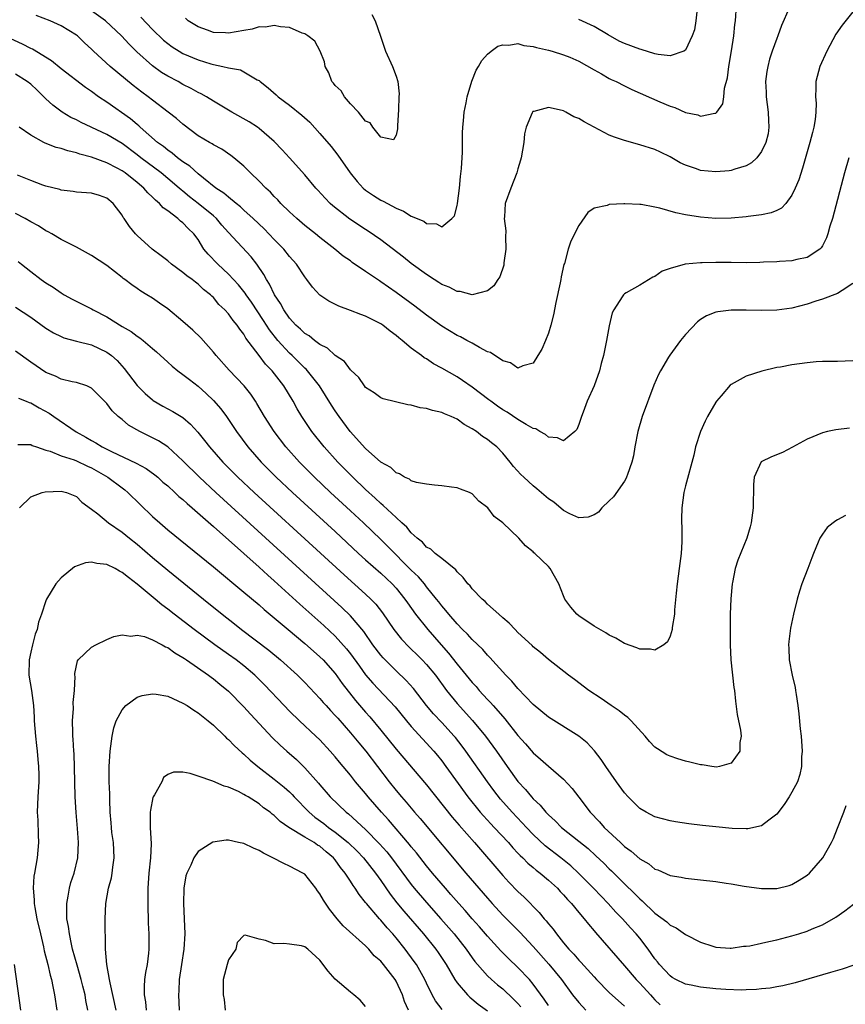
# Model space of a CAD drawing. Units: inches. Extents: x 2529000 to 2532000, y 1536686 to 1539000.
# Drawn here: x 2529454 to 2529562, y 1537168 to 1537297 of the extents above; entities that cross this region are included whole.
import ezdxf

# ---------------------------------------------------------------- set-up
doc = ezdxf.new("R2010")
doc.units = ezdxf.units.IN
doc.header["$MEASUREMENT"] = 0
doc.layers.add('LD25291536_2ft', color=83, linetype='Continuous')

msp = doc.modelspace()

# ---------------------------------------------------------------- linework, layer by layer
at = {"layer": 'LD25291536_2ft'}
for points, elevation in [([(2529554.64, 1537298.64), (2529553.64, 1537296.36), (2529553.14, 1537295), (2529553, 1537294.68), (2529552.41, 1537293), (2529552.05, 1537291.95), (2529551.81, 1537291), (2529551.68, 1537290.32), (2529551.52, 1537289), (2529551.59, 1537287.59), (2529551.61, 1537287), (2529551.88, 1537285), (2529551.9, 1537283.9), (2529551.96, 1537283), (2529551.85, 1537282.15), (2529551.56, 1537281), (2529551, 1537279.8), (2529550.39, 1537279), (2529549.69, 1537278.31), (2529549, 1537277.93), (2529547.48, 1537277.48), (2529547, 1537277.3), (2529546.74, 1537277.26), (2529545, 1537277.13), (2529543, 1537277.33), (2529542.46, 1537277.54), (2529541, 1537278), (2529540.32, 1537278.32), (2529539, 1537279.12), (2529537.71, 1537279.71), (2529537, 1537280.08), (2529535, 1537280.7), (2529533, 1537281.24), (2529531.69, 1537281.69), (2529531, 1537281.98), (2529527.7, 1537283.7), (2529527, 1537284.13), (2529526.35, 1537284.35), (2529525.28, 1537285), (2529525, 1537285.14), (2529524.8, 1537285.2), (2529523, 1537285.6), (2529521.09, 1537285.09), (2529521, 1537285.08), (2529520.95, 1537285.05), (2529520.91, 1537285), (2529520.88, 1537284.88), (2529520.08, 1537283), (2529519.88, 1537282.12), (2529519.77, 1537281), (2529519.43, 1537279), (2529519.34, 1537278.66), (2529519, 1537277.54), (2529518.85, 1537277), (2529518.05, 1537275), (2529517.34, 1537273), (2529517.24, 1537271.24), (2529517.2, 1537271), (2529517.4, 1537269.4), (2529517.39, 1537268.61), (2529517.43, 1537267), (2529517.17, 1537265.17), (2529517.14, 1537264.86), (2529516.64, 1537263.36), (2529516.35, 1537263), (2529515.85, 1537262.15), (2529515, 1537261.5), (2529513, 1537260.98), (2529511.41, 1537261.41), (2529511, 1537261.41), (2529509.99, 1537261.99), (2529509, 1537262.35), (2529508.62, 1537262.62), (2529507.99, 1537263), (2529507, 1537263.63), (2529505, 1537265.1), (2529503.95, 1537265.95), (2529501, 1537268.2), (2529499.35, 1537269.35), (2529499, 1537269.57), (2529496.94, 1537270.94), (2529494.69, 1537272.69), (2529494.34, 1537273), (2529493.67, 1537273.67), (2529492.72, 1537274.72), (2529492.46, 1537275), (2529491, 1537276.77), (2529489, 1537279), (2529488.05, 1537280.05), (2529487, 1537281.13), (2529485, 1537282.85), (2529484.79, 1537283), (2529483.71, 1537283.71), (2529481.44, 1537285), (2529479, 1537286.44), (2529478.11, 1537287), (2529477.4, 1537287.4), (2529477, 1537287.58), (2529476.09, 1537288.09), (2529475, 1537288.64), (2529474.36, 1537289), (2529473, 1537289.71), (2529472.2, 1537290.2), (2529471, 1537291.08), (2529468.93, 1537292.93), (2529467.92, 1537293.92), (2529466.95, 1537295), (2529464.84, 1537297), (2529463, 1537298.32)], 9026), ([(2529469.45, 1537297.45), (2529471, 1537295.85), (2529472.45, 1537294.45), (2529473, 1537293.99), (2529473.58, 1537293.58), (2529474.49, 1537293), (2529475, 1537292.7), (2529477, 1537291.84), (2529478.68, 1537291.32), (2529479, 1537291.23), (2529480.22, 1537291), (2529481, 1537290.81), (2529482.55, 1537290.55), (2529483, 1537290.3), (2529484.75, 1537289.25), (2529485, 1537289.13), (2529485.14, 1537289), (2529486.2, 1537288.2), (2529487.25, 1537287.25), (2529487.5, 1537287), (2529489, 1537285.92), (2529490.61, 1537284.61), (2529491.65, 1537283.65), (2529493, 1537282.19), (2529494.47, 1537280.47), (2529495.34, 1537279.34), (2529496.95, 1537277), (2529497.87, 1537275.87), (2529498.69, 1537275), (2529499, 1537274.74), (2529500.02, 1537274.02), (2529501, 1537273.41), (2529501.28, 1537273.28), (2529503, 1537272.36), (2529503.99, 1537271.99), (2529505, 1537271.32), (2529506.64, 1537270.64), (2529507, 1537270.35), (2529508.31, 1537270.31), (2529509, 1537269.93), (2529510.31, 1537271), (2529510.66, 1537271.34), (2529511, 1537272.7), (2529511.05, 1537273), (2529511.32, 1537275), (2529511.46, 1537276.54), (2529511.59, 1537277.59), (2529511.71, 1537279.71), (2529511.72, 1537282.28), (2529511.76, 1537283), (2529511.86, 1537283.86), (2529511.94, 1537285), (2529512.2, 1537286.2), (2529512.35, 1537287), (2529512.94, 1537289.06), (2529513.51, 1537290.49), (2529513.83, 1537291), (2529514.24, 1537291.76), (2529515, 1537292.62), (2529515.47, 1537293), (2529516.35, 1537293.65), (2529517, 1537293.85), (2529517.79, 1537293.79), (2529519, 1537293.99), (2529519.76, 1537293.76), (2529521, 1537293.63), (2529521.46, 1537293.46), (2529523, 1537293.13), (2529523.49, 1537293), (2529525, 1537292.53), (2529525.8, 1537292.2), (2529527, 1537291.67), (2529529, 1537290.55), (2529529.99, 1537290.01), (2529531, 1537289.42), (2529531.27, 1537289.27), (2529531.9, 1537289), (2529533, 1537288.44), (2529533.98, 1537287.98), (2529537.66, 1537286.34), (2529539, 1537285.76), (2529539.59, 1537285.59), (2529541, 1537284.93), (2529542.62, 1537284.62), (2529543, 1537284.45), (2529544.87, 1537284.87), (2529545, 1537284.87), (2529545.14, 1537285), (2529545.91, 1537286.09), (2529546.05, 1537287), (2529546.12, 1537288.13), (2529546.51, 1537289.49), (2529546.69, 1537291), (2529547.06, 1537293.06), (2529547.37, 1537295), (2529547.51, 1537296.49), (2529547.59, 1537297), (2529547.73, 1537299)], 9024), ([(2529542.56, 1537298.56), (2529542.36, 1537297), (2529542.18, 1537295.82), (2529541.91, 1537295), (2529541, 1537293.13), (2529540.8, 1537293), (2529539, 1537292.38), (2529537.44, 1537292.56), (2529537, 1537292.66), (2529535.2, 1537293.2), (2529535, 1537293.24), (2529533, 1537293.99), (2529532.32, 1537294.32), (2529530.85, 1537295.15), (2529529, 1537296.23), (2529527, 1537297.14)], 9022), ([(2529562.45, 1537279), (2529561.9, 1537277), (2529560.3, 1537271), (2529559.99, 1537269.99), (2529559.71, 1537269), (2529559.53, 1537268.47), (2529559, 1537267.41), (2529558.85, 1537267.15), (2529558.67, 1537267), (2529557, 1537265.87), (2529555.62, 1537265.62), (2529555, 1537265.46), (2529553.36, 1537265.36), (2529553, 1537265.33), (2529551.27, 1537265.27), (2529550.77, 1537265.23), (2529549, 1537265.2), (2529547, 1537265.21), (2529545, 1537265.23), (2529543.19, 1537265.19), (2529543, 1537265.2), (2529540.99, 1537265), (2529539, 1537264.44), (2529537.93, 1537264.07), (2529537, 1537263.41), (2529536.7, 1537263.3), (2529535, 1537262.25), (2529533.24, 1537261.24), (2529533, 1537261.12), (2529532.87, 1537261), (2529532.71, 1537260.71), (2529531.58, 1537259), (2529531.39, 1537258.61), (2529531, 1537256.9), (2529530.64, 1537255), (2529530.22, 1537253), (2529529.94, 1537251.94), (2529529.73, 1537251), (2529529.01, 1537249), (2529528.08, 1537247), (2529527.57, 1537245.57), (2529527.34, 1537245), (2529527.27, 1537244.73), (2529527, 1537243.93), (2529526.73, 1537243.27), (2529526.49, 1537243), (2529525, 1537241.78), (2529524.19, 1537242.19), (2529523, 1537242.26), (2529522.61, 1537242.61), (2529521.86, 1537243), (2529521.35, 1537243.35), (2529521, 1537243.41), (2529520.08, 1537243.92), (2529519, 1537244.6), (2529517.57, 1537245.57), (2529517, 1537245.88), (2529516.33, 1537246.33), (2529515.43, 1537247), (2529515.19, 1537247.19), (2529513, 1537248.86), (2529511.73, 1537249.73), (2529511, 1537250.21), (2529509, 1537251.34), (2529507.91, 1537251.91), (2529507, 1537252.55), (2529506.7, 1537252.7), (2529506.34, 1537253), (2529505, 1537253.99), (2529503.79, 1537255), (2529503.34, 1537255.34), (2529503, 1537255.65), (2529502.2, 1537256.2), (2529501.27, 1537257), (2529501, 1537257.19), (2529499, 1537258.18), (2529498.38, 1537258.38), (2529497, 1537258.92), (2529495.47, 1537259.47), (2529494.15, 1537260.15), (2529493, 1537260.93), (2529492, 1537262), (2529491.29, 1537263), (2529491, 1537263.36), (2529489.92, 1537265), (2529489, 1537266.03), (2529488.25, 1537267), (2529487, 1537268.26), (2529485.65, 1537269.65), (2529484.23, 1537271), (2529483, 1537272.12), (2529482.55, 1537272.55), (2529481.98, 1537273), (2529481, 1537273.8), (2529480.36, 1537274.36), (2529479.33, 1537275), (2529477.71, 1537276.29), (2529477, 1537276.87), (2529475.9, 1537277.9), (2529475, 1537278.47), (2529474.29, 1537279), (2529473.59, 1537279.59), (2529473, 1537279.98), (2529472.45, 1537280.45), (2529471.65, 1537281), (2529469.4, 1537283), (2529469.2, 1537283.2), (2529469, 1537283.35), (2529468.12, 1537284.12), (2529465, 1537286.28), (2529463.91, 1537287), (2529463, 1537287.68), (2529462.22, 1537288.22), (2529459, 1537290.66), (2529457.72, 1537291.72), (2529455.25, 1537293.25), (2529455, 1537293.37), (2529453.93, 1537293.93), (2529445.67, 1537297.67)], 9030), ([(2529563, 1537298.18), (2529561.58, 1537296.42), (2529560.78, 1537295.22), (2529559.57, 1537293), (2529558.67, 1537291), (2529558.13, 1537289), (2529558.15, 1537288.15), (2529558.09, 1537287), (2529558.16, 1537286.16), (2529558.13, 1537285), (2529558.04, 1537284.04), (2529557.87, 1537283), (2529557.68, 1537282.32), (2529557.36, 1537281), (2529556.37, 1537277.63), (2529555.89, 1537276.11), (2529555.43, 1537275), (2529555, 1537274.08), (2529554.19, 1537273), (2529553.63, 1537272.37), (2529553, 1537272.06), (2529552.26, 1537271.74), (2529551, 1537271.48), (2529549.26, 1537271.26), (2529549, 1537271.21), (2529547, 1537271.04), (2529545, 1537271.03), (2529543, 1537271.2), (2529541, 1537271.51), (2529539.75, 1537271.75), (2529537.65, 1537272.35), (2529537, 1537272.49), (2529535.17, 1537272.83), (2529535, 1537272.84), (2529533.06, 1537272.94), (2529532.92, 1537272.92), (2529531, 1537272.85), (2529530.74, 1537272.74), (2529529, 1537272.35), (2529528.18, 1537271.82), (2529527, 1537270.11), (2529525.97, 1537268.02), (2529525.62, 1537267), (2529525.1, 1537265.1), (2529525.05, 1537264.95), (2529524.66, 1537263.34), (2529524.62, 1537263), (2529524.54, 1537262.54), (2529523.98, 1537259.98), (2529523.67, 1537258.33), (2529523.32, 1537257), (2529523, 1537255.95), (2529522.63, 1537255), (2529522.14, 1537253.86), (2529521.62, 1537253), (2529521, 1537252.02), (2529519.64, 1537251.64), (2529519, 1537251.34), (2529518.04, 1537252.04), (2529517, 1537252.29), (2529515.39, 1537253.39), (2529515, 1537253.51), (2529513.96, 1537254.04), (2529513, 1537254.61), (2529512.29, 1537255), (2529511.45, 1537255.45), (2529511, 1537255.65), (2529509, 1537256.87), (2529507, 1537258.3), (2529505.47, 1537259.47), (2529503, 1537261.29), (2529501.98, 1537261.98), (2529501, 1537262.68), (2529500.8, 1537262.8), (2529499, 1537264.05), (2529497.24, 1537265.25), (2529497, 1537265.43), (2529496.06, 1537266.06), (2529494.93, 1537267), (2529493, 1537268.51), (2529492.41, 1537269), (2529491, 1537270.1), (2529489.94, 1537271), (2529489, 1537271.89), (2529487.88, 1537273), (2529487.47, 1537273.47), (2529487, 1537273.92), (2529486.48, 1537274.48), (2529485.91, 1537275), (2529485, 1537275.93), (2529483.87, 1537277), (2529483, 1537277.88), (2529481.68, 1537279), (2529481.3, 1537279.3), (2529480.12, 1537280.12), (2529479, 1537280.7), (2529478.83, 1537280.83), (2529478.49, 1537281), (2529477, 1537281.88), (2529475, 1537283.4), (2529474.16, 1537284.16), (2529473.08, 1537285), (2529471, 1537286.55), (2529470.43, 1537287), (2529469.6, 1537287.6), (2529468.47, 1537288.47), (2529465.42, 1537291), (2529463.24, 1537293), (2529463, 1537293.25), (2529462.09, 1537294.09), (2529461.14, 1537295), (2529461, 1537295.11), (2529459, 1537296.33), (2529457.54, 1537297), (2529455.7, 1537297.7)], 9028), ([(2529499.8, 1537297.8), (2529500.26, 1537297), (2529500.97, 1537294.97), (2529501.59, 1537293), (2529502.51, 1537291), (2529503, 1537289.72), (2529503.22, 1537289), (2529503.4, 1537287.4), (2529503.37, 1537287), (2529503.32, 1537285.32), (2529503.17, 1537283.17), (2529503.19, 1537282.81), (2529503, 1537281.97), (2529502.64, 1537281.36), (2529501, 1537281.68), (2529499.93, 1537283), (2529499.6, 1537283.6), (2529499, 1537283.79), (2529498.04, 1537285), (2529497, 1537286.09), (2529496.21, 1537287), (2529495.77, 1537287.77), (2529495, 1537288.47), (2529494.78, 1537288.78), (2529494.57, 1537289), (2529494.15, 1537290.15), (2529493.7, 1537291), (2529493.61, 1537291.61), (2529493.01, 1537293.01), (2529492.31, 1537294.31), (2529491.39, 1537295), (2529491, 1537295.26), (2529490.64, 1537295.36), (2529489, 1537296.13), (2529487.82, 1537296.18), (2529487, 1537296.39), (2529485.83, 1537296.17), (2529485, 1537296.19), (2529484.09, 1537295.91), (2529483, 1537295.73), (2529481, 1537295.37), (2529480.6, 1537295.4), (2529479, 1537295.47), (2529478.23, 1537295.77), (2529477, 1537296.21), (2529475.7, 1537297), (2529475.32, 1537297.32)], 9022), ([(2529563, 1537262.49), (2529561.57, 1537261.57), (2529561, 1537261.15), (2529559, 1537260.39), (2529558.13, 1537260.13), (2529557, 1537259.75), (2529555, 1537259.21), (2529553, 1537258.95), (2529550.94, 1537258.94), (2529549, 1537258.98), (2529547, 1537258.96), (2529545.25, 1537258.75), (2529545, 1537258.69), (2529543.77, 1537258.23), (2529543, 1537257.75), (2529542.57, 1537257.43), (2529541, 1537255.78), (2529540.37, 1537255), (2529538.94, 1537253.06), (2529538.79, 1537252.79), (2529537.72, 1537251), (2529537.48, 1537250.52), (2529536.87, 1537249.13), (2529535.33, 1537245), (2529534.73, 1537243), (2529534.37, 1537241), (2529534.17, 1537239.83), (2529533.98, 1537239), (2529533.38, 1537237.38), (2529533.27, 1537237), (2529533.19, 1537236.81), (2529533, 1537236.5), (2529531.55, 1537234.45), (2529531, 1537233.9), (2529530.03, 1537233), (2529529.57, 1537232.43), (2529529, 1537232.07), (2529528.22, 1537231.78), (2529527, 1537231.67), (2529525.81, 1537232.19), (2529525, 1537232.63), (2529523.72, 1537233.72), (2529523, 1537234.18), (2529521.48, 1537235.48), (2529521, 1537235.88), (2529519.76, 1537237), (2529519.38, 1537237.38), (2529518.44, 1537238.44), (2529517.98, 1537239), (2529517, 1537240.16), (2529516.21, 1537241), (2529515.53, 1537241.53), (2529515, 1537241.97), (2529514.35, 1537242.35), (2529513.54, 1537243), (2529513, 1537243.35), (2529511.92, 1537243.92), (2529511, 1537244.62), (2529510.23, 1537245), (2529509.35, 1537245.35), (2529509, 1537245.53), (2529507.78, 1537245.78), (2529507, 1537246.05), (2529506.14, 1537246.14), (2529505, 1537246.48), (2529504.52, 1537246.52), (2529502.91, 1537246.91), (2529501.31, 1537247.31), (2529501, 1537247.45), (2529500.1, 1537248.1), (2529499, 1537248.82), (2529498.85, 1537249), (2529498.1, 1537250.1), (2529497.07, 1537251.07), (2529497, 1537251.12), (2529496.2, 1537252.2), (2529495, 1537253.01), (2529493.97, 1537253.97), (2529493, 1537254.46), (2529492.27, 1537255), (2529491.57, 1537255.57), (2529491, 1537255.9), (2529490.46, 1537256.46), (2529489.85, 1537257), (2529489, 1537257.93), (2529488.26, 1537259), (2529487.83, 1537259.83), (2529487.03, 1537261), (2529486.38, 1537262.38), (2529485.96, 1537263), (2529485.64, 1537263.64), (2529484.7, 1537265), (2529483.96, 1537265.96), (2529481, 1537269.15), (2529480.13, 1537270.13), (2529479.42, 1537271), (2529479, 1537271.37), (2529477, 1537273), (2529475.86, 1537273.86), (2529475, 1537274.59), (2529474.76, 1537274.76), (2529474.52, 1537275), (2529473, 1537276.28), (2529472.12, 1537277), (2529469.45, 1537279), (2529469, 1537279.37), (2529467, 1537280.87), (2529465, 1537282.06), (2529464.34, 1537282.34), (2529461.62, 1537283.62), (2529461, 1537283.97), (2529460.29, 1537284.29), (2529459.12, 1537285), (2529457.9, 1537285.9), (2529457, 1537286.74), (2529455.86, 1537287.86), (2529455, 1537288.66), (2529454.56, 1537289), (2529453, 1537289.96)], 9032), ([(2529563, 1537252.31), (2529561, 1537252.22), (2529559, 1537252.22), (2529558.16, 1537252.16), (2529557, 1537252.06), (2529555, 1537251.76), (2529553.47, 1537251.47), (2529553, 1537251.41), (2529551.03, 1537250.96), (2529549, 1537250.29), (2529547.42, 1537249.42), (2529547, 1537249.21), (2529546.88, 1537249.12), (2529545.7, 1537247.7), (2529545.1, 1537247), (2529545, 1537246.86), (2529543.92, 1537245), (2529543.61, 1537244.39), (2529542.99, 1537243), (2529542.33, 1537241), (2529542.1, 1537239.9), (2529541, 1537235.89), (2529540.81, 1537235), (2529540.53, 1537233), (2529540.47, 1537231.53), (2529540.47, 1537231), (2529540.52, 1537230.52), (2529540.51, 1537228.51), (2529540.43, 1537227), (2529540.18, 1537225), (2529540.03, 1537224.03), (2529539.9, 1537223), (2529539.77, 1537221.77), (2529539.58, 1537219.58), (2529539.55, 1537219), (2529539.28, 1537217.28), (2529539.27, 1537217), (2529539, 1537216.12), (2529538.64, 1537215.36), (2529538.17, 1537215), (2529537, 1537214.3), (2529536.41, 1537214.41), (2529535, 1537214.42), (2529534.6, 1537214.6), (2529533, 1537215.18), (2529531.86, 1537215.86), (2529531, 1537216.26), (2529530.56, 1537216.56), (2529529, 1537217.44), (2529527, 1537218.78), (2529526.72, 1537219), (2529525.93, 1537219.93), (2529525.15, 1537221), (2529525, 1537221.43), (2529524.39, 1537223), (2529523.25, 1537225), (2529523, 1537225.27), (2529521.21, 1537227), (2529521.09, 1537227.09), (2529521, 1537227.2), (2529519.98, 1537227.98), (2529519.1, 1537229), (2529517.02, 1537231), (2529515.87, 1537231.87), (2529515.04, 1537233), (2529513.86, 1537233.86), (2529513, 1537234.82), (2529512.65, 1537235), (2529511.45, 1537235.45), (2529511, 1537235.64), (2529510.28, 1537235.72), (2529509, 1537235.9), (2529508.05, 1537235.95), (2529507, 1537236.08), (2529505.66, 1537236.34), (2529505, 1537236.54), (2529504.74, 1537236.74), (2529504.1, 1537237), (2529503.44, 1537237.44), (2529503, 1537237.58), (2529502.29, 1537238.29), (2529501, 1537239), (2529499, 1537240.78), (2529496.98, 1537243), (2529495.5, 1537245), (2529495, 1537245.73), (2529494.5, 1537246.5), (2529493.74, 1537247.74), (2529492.93, 1537249), (2529491.38, 1537251), (2529491.2, 1537251.2), (2529491, 1537251.36), (2529489.36, 1537253), (2529489, 1537253.33), (2529487.46, 1537255), (2529486.37, 1537256.37), (2529485.59, 1537257.59), (2529484.01, 1537260.01), (2529483.29, 1537261), (2529483.18, 1537261.18), (2529482.29, 1537262.29), (2529481, 1537263.68), (2529479.57, 1537265), (2529478.32, 1537266.32), (2529477.76, 1537267), (2529477, 1537268.23), (2529476.43, 1537269), (2529475.7, 1537269.7), (2529475, 1537270.45), (2529474.68, 1537270.68), (2529474.35, 1537271), (2529473, 1537272.01), (2529472.42, 1537272.42), (2529471.93, 1537273), (2529471.4, 1537273.4), (2529471, 1537273.83), (2529470.38, 1537274.38), (2529469.88, 1537275), (2529469, 1537275.73), (2529467.41, 1537277), (2529467, 1537277.29), (2529466.36, 1537277.64), (2529465, 1537278.34), (2529463, 1537279.08), (2529461.46, 1537279.46), (2529461, 1537279.64), (2529459.89, 1537279.89), (2529459, 1537280.21), (2529458.36, 1537280.36), (2529456.92, 1537280.92), (2529456.73, 1537281), (2529455, 1537281.94), (2529453.49, 1537283)], 9034), ([(2529562.55, 1537243.45), (2529560.75, 1537243.25), (2529559.65, 1537243), (2529559, 1537242.83), (2529557, 1537242), (2529555.05, 1537240.95), (2529553.74, 1537240.26), (2529552.3, 1537239.7), (2529550.97, 1537239.03), (2529550.04, 1537237), (2529549.94, 1537236.06), (2529549.9, 1537233), (2529549.64, 1537231), (2529549.52, 1537230.48), (2529549.08, 1537229), (2529547.88, 1537226.12), (2529547.52, 1537225), (2529547.17, 1537223.17), (2529547.13, 1537223), (2529546.96, 1537221.04), (2529546.89, 1537219), (2529546.86, 1537217), (2529546.86, 1537215), (2529546.97, 1537213), (2529547.38, 1537209.38), (2529547.44, 1537209), (2529547.58, 1537207.58), (2529547.82, 1537205.82), (2529548.23, 1537203.76), (2529548.31, 1537203), (2529548.16, 1537202.16), (2529548.17, 1537201), (2529547, 1537199.44), (2529545.46, 1537199), (2529545.07, 1537198.93), (2529544.46, 1537199), (2529543.21, 1537199.21), (2529543, 1537199.2), (2529541.58, 1537199.58), (2529541, 1537199.69), (2529540, 1537200), (2529539, 1537200.35), (2529538.55, 1537200.55), (2529537.32, 1537201.31), (2529537, 1537201.56), (2529536.3, 1537202.3), (2529535.73, 1537203), (2529533.89, 1537205), (2529533.45, 1537205.45), (2529533, 1537205.74), (2529532.31, 1537206.31), (2529531.24, 1537207), (2529529.94, 1537207.94), (2529528.32, 1537209), (2529526.43, 1537210.43), (2529525.65, 1537211), (2529523, 1537213.05), (2529521.97, 1537213.97), (2529521, 1537214.74), (2529520.88, 1537214.88), (2529519, 1537216.62), (2529518.62, 1537217), (2529517.85, 1537217.85), (2529517, 1537218.54), (2529516.48, 1537219), (2529515, 1537220.35), (2529514.68, 1537220.68), (2529514.3, 1537221), (2529513, 1537222.34), (2529512.72, 1537222.72), (2529512.43, 1537223), (2529511.83, 1537223.83), (2529511, 1537224.59), (2529510.83, 1537224.83), (2529509, 1537226.34), (2529508.15, 1537227), (2529507.55, 1537227.55), (2529507, 1537227.84), (2529506.46, 1537228.46), (2529505.76, 1537229), (2529505, 1537229.7), (2529504.43, 1537230.43), (2529503.77, 1537231), (2529503, 1537231.7), (2529501.31, 1537233.31), (2529501, 1537233.55), (2529500.27, 1537234.27), (2529499, 1537235.41), (2529497.32, 1537237), (2529495.34, 1537239), (2529493.54, 1537241), (2529491.95, 1537243), (2529490.61, 1537245), (2529490.01, 1537246.01), (2529489.46, 1537247), (2529488.25, 1537249), (2529486.72, 1537251), (2529485.86, 1537251.86), (2529485.02, 1537253), (2529483.28, 1537255.28), (2529483, 1537255.79), (2529482.46, 1537256.46), (2529482.12, 1537257), (2529481.6, 1537257.6), (2529481, 1537258.47), (2529480.52, 1537259), (2529479.73, 1537259.73), (2529479, 1537260.62), (2529478.8, 1537260.8), (2529478.6, 1537261), (2529477.7, 1537261.7), (2529477, 1537262.37), (2529476.64, 1537262.64), (2529476.21, 1537263), (2529475.49, 1537263.49), (2529475, 1537263.93), (2529473.51, 1537265), (2529473, 1537265.43), (2529472.12, 1537266.12), (2529470.97, 1537266.97), (2529469, 1537268.78), (2529468.78, 1537269), (2529467.96, 1537269.96), (2529467.28, 1537271), (2529467.15, 1537271.15), (2529467, 1537271.43), (2529465.82, 1537273), (2529465, 1537273.68), (2529464.02, 1537274.02), (2529463, 1537274.34), (2529461, 1537274.49), (2529460.56, 1537274.56), (2529459, 1537274.75), (2529458.82, 1537274.82), (2529457, 1537275.27), (2529456.59, 1537275.41), (2529455, 1537276), (2529453.29, 1537276.71)], 9036), ([(2529562.02, 1537231.98), (2529561, 1537231.41), (2529560.74, 1537231.26), (2529560.43, 1537231), (2529559.61, 1537230.39), (2529559, 1537229.55), (2529558.65, 1537229), (2529558.46, 1537228.46), (2529557.82, 1537227), (2529557.59, 1537226.41), (2529557.09, 1537225), (2529556.3, 1537223), (2529555.98, 1537222.02), (2529555.67, 1537221), (2529555.19, 1537219), (2529554.81, 1537217.19), (2529554.57, 1537215.43), (2529554.54, 1537215), (2529554.57, 1537214.57), (2529554.62, 1537213), (2529555.01, 1537211), (2529555.4, 1537209.4), (2529555.47, 1537209), (2529555.54, 1537208.46), (2529555.77, 1537207), (2529555.91, 1537205.91), (2529556.07, 1537203.93), (2529556.19, 1537203), (2529556.32, 1537201), (2529556.27, 1537200.27), (2529556.24, 1537199), (2529556.03, 1537197.97), (2529555.72, 1537197), (2529555, 1537195.61), (2529554.63, 1537195), (2529553.98, 1537194.02), (2529553, 1537192.74), (2529551.94, 1537191.94), (2529551, 1537191.19), (2529549.19, 1537190.81), (2529549, 1537190.79), (2529547.15, 1537190.85), (2529545, 1537191.05), (2529543.24, 1537191.24), (2529541.45, 1537191.45), (2529539.71, 1537191.71), (2529539, 1537191.84), (2529537, 1537192.4), (2529535.86, 1537193), (2529535, 1537193.5), (2529533.47, 1537195), (2529533, 1537195.52), (2529531.93, 1537197), (2529530.53, 1537199), (2529529.93, 1537199.93), (2529529.04, 1537201.04), (2529528.09, 1537202.09), (2529526.99, 1537203), (2529523, 1537205.47), (2529521, 1537207.13), (2529519, 1537209.26), (2529518.21, 1537210.21), (2529517.43, 1537211), (2529515.32, 1537213.32), (2529515, 1537213.63), (2529514.37, 1537214.37), (2529513, 1537215.67), (2529512.38, 1537216.38), (2529511.74, 1537217), (2529511, 1537217.75), (2529509.93, 1537219), (2529509.52, 1537219.52), (2529509, 1537220.11), (2529508.62, 1537220.62), (2529508.32, 1537221), (2529507, 1537222.62), (2529506.71, 1537223), (2529505.93, 1537223.93), (2529505, 1537224.82), (2529501.93, 1537227.93), (2529501, 1537228.83), (2529498.73, 1537231), (2529497, 1537232.61), (2529494.4, 1537235), (2529492.28, 1537237), (2529490.3, 1537239), (2529488.51, 1537241), (2529486.98, 1537243), (2529485.72, 1537245), (2529484.72, 1537246.72), (2529484.54, 1537247), (2529483.92, 1537247.92), (2529483.05, 1537249), (2529481.07, 1537251.07), (2529479.35, 1537253), (2529479, 1537253.45), (2529477.34, 1537255.34), (2529476.32, 1537256.32), (2529475, 1537257.49), (2529473, 1537259.14), (2529471.9, 1537259.9), (2529471, 1537260.55), (2529470.26, 1537261), (2529469.45, 1537261.45), (2529469, 1537261.8), (2529468.28, 1537262.28), (2529467.35, 1537263), (2529467.14, 1537263.14), (2529467, 1537263.26), (2529465, 1537264.85), (2529463, 1537266.17), (2529461, 1537267.25), (2529459, 1537268.24), (2529457.77, 1537269), (2529457.28, 1537269.28), (2529457, 1537269.41), (2529456.03, 1537270.03), (2529455, 1537270.59), (2529454.28, 1537271), (2529453, 1537271.66)], 9038), ([(2529453.36, 1537265.36), (2529453.78, 1537265), (2529455, 1537264.04), (2529456.36, 1537263), (2529457, 1537262.55), (2529457.97, 1537261.97), (2529459, 1537261.24), (2529459.4, 1537261), (2529460.43, 1537260.43), (2529463, 1537259.12), (2529463.2, 1537259), (2529465, 1537258.07), (2529467, 1537256.84), (2529468.18, 1537256.18), (2529469, 1537255.54), (2529469.35, 1537255.35), (2529469.76, 1537255), (2529471, 1537253.91), (2529471.51, 1537253.51), (2529473, 1537252.12), (2529473.6, 1537251.6), (2529474.33, 1537251), (2529475, 1537250.52), (2529475.84, 1537249.84), (2529477, 1537248.96), (2529478.03, 1537248.03), (2529479, 1537247.09), (2529479.98, 1537245.98), (2529480.71, 1537245), (2529481, 1537244.59), (2529482.04, 1537243), (2529483.51, 1537241), (2529485.26, 1537239), (2529487.24, 1537237), (2529489.37, 1537235), (2529495, 1537229.86), (2529498.08, 1537227), (2529499, 1537226.16), (2529501, 1537224.4), (2529502.49, 1537223), (2529503, 1537222.44), (2529504.15, 1537221), (2529504.49, 1537220.49), (2529505.56, 1537219), (2529507.16, 1537217), (2529508.9, 1537215), (2529509.89, 1537213.89), (2529511, 1537212.46), (2529513, 1537210.02), (2529513.5, 1537209.5), (2529513.92, 1537209), (2529515, 1537207.81), (2529515.41, 1537207.41), (2529515.74, 1537207), (2529517, 1537205.56), (2529517.27, 1537205.27), (2529519, 1537203.09), (2529519.99, 1537201.99), (2529521, 1537200.79), (2529521.98, 1537199.98), (2529523, 1537199.04), (2529525, 1537197.34), (2529526.12, 1537196.12), (2529527, 1537194.99), (2529528.49, 1537193), (2529529.73, 1537191.73), (2529530.34, 1537191), (2529532.46, 1537189), (2529532.75, 1537188.75), (2529533, 1537188.5), (2529533.88, 1537187.88), (2529535, 1537186.87), (2529536.19, 1537186.19), (2529537, 1537185.53), (2529537.4, 1537185.4), (2529539, 1537184.69), (2529540.45, 1537184.45), (2529541, 1537184.33), (2529543, 1537184.11), (2529545, 1537183.87), (2529546.34, 1537183.66), (2529547, 1537183.58), (2529548.73, 1537183.27), (2529551, 1537182.97), (2529553, 1537182.98), (2529554.62, 1537183.38), (2529555, 1537183.5), (2529555.94, 1537184.06), (2529557, 1537184.74), (2529557.3, 1537185), (2529559.05, 1537187), (2529560.2, 1537189), (2529560.46, 1537189.54), (2529561, 1537190.88), (2529561.82, 1537193), (2529562.12, 1537193.88)], 9040), ([(2529453, 1537259.34), (2529455, 1537258.05), (2529457, 1537256.6), (2529458, 1537256), (2529459, 1537255.49), (2529459.35, 1537255.35), (2529461, 1537254.9), (2529463, 1537254.39), (2529465, 1537253.46), (2529465.62, 1537253), (2529466.35, 1537252.35), (2529467.29, 1537251.29), (2529469, 1537249.05), (2529470.02, 1537248.02), (2529471, 1537247.17), (2529471.1, 1537247.1), (2529472.36, 1537246.36), (2529473.67, 1537245.67), (2529474.75, 1537245), (2529475, 1537244.84), (2529476, 1537244), (2529476.95, 1537242.95), (2529477.85, 1537241.85), (2529478.5, 1537241), (2529480.22, 1537239), (2529482.21, 1537237), (2529484.34, 1537235), (2529493.05, 1537227.05), (2529496.18, 1537224.18), (2529499, 1537221.65), (2529499.69, 1537221), (2529500.33, 1537220.33), (2529501.21, 1537219.21), (2529502.72, 1537217), (2529503.72, 1537215.72), (2529504.7, 1537214.7), (2529505, 1537214.43), (2529505.71, 1537213.71), (2529506.43, 1537213), (2529507, 1537212.41), (2529508.16, 1537211), (2529509.6, 1537209), (2529511, 1537207.27), (2529513.05, 1537205.05), (2529514.75, 1537203), (2529516.19, 1537201), (2529517.57, 1537199), (2529519, 1537197.04), (2529519.98, 1537195.98), (2529520.78, 1537195), (2529521, 1537194.75), (2529521.92, 1537193.92), (2529522.66, 1537193), (2529522.83, 1537192.83), (2529523, 1537192.65), (2529523.88, 1537191.88), (2529524.71, 1537191), (2529527, 1537189.19), (2529528.21, 1537188.21), (2529529.25, 1537187.25), (2529530.28, 1537186.28), (2529531, 1537185.55), (2529531.29, 1537185.29), (2529532.3, 1537184.3), (2529533, 1537183.58), (2529534.32, 1537182.33), (2529535, 1537181.61), (2529535.34, 1537181.34), (2529537, 1537179.73), (2529538.58, 1537178.58), (2529539, 1537178.13), (2529539.8, 1537177.8), (2529541, 1537176.92), (2529543, 1537175.93), (2529544.6, 1537175.4), (2529545, 1537175.25), (2529546.86, 1537175.14), (2529547, 1537175.11), (2529548.63, 1537175.37), (2529549, 1537175.38), (2529549.45, 1537175.45), (2529551, 1537175.79), (2529551.98, 1537176.02), (2529553, 1537176.24), (2529555, 1537176.73), (2529555.92, 1537177), (2529557, 1537177.34), (2529557.65, 1537177.65), (2529559, 1537178.21), (2529560.78, 1537179.22), (2529561.96, 1537180.04), (2529563.08, 1537180.92)], 9042), ([(2529563.12, 1537172.88), (2529561.61, 1537172.39), (2529560.08, 1537171.92), (2529555.41, 1537170.59), (2529553.81, 1537170.19), (2529553, 1537170.04), (2529552.13, 1537169.87), (2529551, 1537169.77), (2529550.32, 1537169.68), (2529549, 1537169.66), (2529548.37, 1537169.63), (2529546.3, 1537169.7), (2529545, 1537169.8), (2529543, 1537169.99), (2529541.74, 1537170.26), (2529541, 1537170.4), (2529539.76, 1537171), (2529539.28, 1537171.28), (2529539, 1537171.48), (2529537.59, 1537173), (2529537.34, 1537173.34), (2529537, 1537173.74), (2529536.12, 1537175), (2529535, 1537176.42), (2529534.52, 1537177), (2529533.8, 1537177.8), (2529532.74, 1537179), (2529531.88, 1537179.88), (2529530.87, 1537181), (2529529.94, 1537181.94), (2529528.95, 1537183), (2529526.96, 1537185), (2529525.93, 1537185.93), (2529524.63, 1537187), (2529522.58, 1537188.58), (2529521, 1537190.06), (2529520.11, 1537191), (2529519.58, 1537191.58), (2529518.23, 1537193), (2529516.72, 1537194.72), (2529515.84, 1537195.85), (2529515, 1537197), (2529512.18, 1537201), (2529511.68, 1537201.68), (2529510.8, 1537202.8), (2529510.63, 1537203), (2529509, 1537204.77), (2529507.92, 1537205.92), (2529507.01, 1537207), (2529505.27, 1537209.27), (2529504.32, 1537210.32), (2529503, 1537211.56), (2529501.56, 1537213), (2529501.29, 1537213.29), (2529501, 1537213.63), (2529499.96, 1537215), (2529498.75, 1537216.75), (2529497, 1537218.82), (2529495.89, 1537219.89), (2529479.31, 1537235), (2529477.16, 1537237), (2529475, 1537239.16), (2529473, 1537240.99), (2529471.79, 1537241.79), (2529471, 1537242.2), (2529469.34, 1537243), (2529467.86, 1537243.86), (2529467, 1537244.6), (2529466.51, 1537245), (2529465.72, 1537245.72), (2529465, 1537246.7), (2529463, 1537248.7), (2529462.82, 1537248.82), (2529462.37, 1537249), (2529461, 1537249.45), (2529460.46, 1537249.54), (2529459, 1537249.89), (2529458.27, 1537250.27), (2529457, 1537250.79), (2529455, 1537252.13), (2529453, 1537253.56)], 9044), ([(2529453.41, 1537247.41), (2529454.4, 1537247), (2529454.81, 1537246.81), (2529455, 1537246.77), (2529456.12, 1537246.12), (2529457.44, 1537245.44), (2529458.02, 1537245), (2529460.96, 1537242.96), (2529462.26, 1537242.26), (2529463, 1537241.83), (2529463.55, 1537241.55), (2529464.4, 1537241), (2529465.62, 1537240.38), (2529468.86, 1537238.86), (2529470.16, 1537238.16), (2529471.32, 1537237.32), (2529471.7, 1537237), (2529472.38, 1537236.38), (2529473, 1537235.86), (2529473.95, 1537235), (2529474.48, 1537234.48), (2529475, 1537234.07), (2529475.54, 1537233.54), (2529476.2, 1537233), (2529479, 1537230.55), (2529483, 1537226.99), (2529485, 1537225.19), (2529486.13, 1537224.13), (2529487, 1537223.39), (2529490.34, 1537220.34), (2529493.51, 1537217.51), (2529495, 1537216.12), (2529496.48, 1537214.48), (2529497, 1537213.8), (2529498.17, 1537212.17), (2529499, 1537211.06), (2529499.95, 1537209.95), (2529502.86, 1537206.86), (2529504.37, 1537205), (2529505, 1537204.24), (2529507.96, 1537201), (2529508.43, 1537200.43), (2529509, 1537199.74), (2529509.55, 1537199), (2529512.43, 1537195), (2529514.06, 1537193), (2529514.5, 1537192.5), (2529515.46, 1537191.46), (2529515.9, 1537191), (2529517.75, 1537189), (2529518.32, 1537188.32), (2529519, 1537187.62), (2529519.3, 1537187.3), (2529519.63, 1537187), (2529520.3, 1537186.3), (2529521, 1537185.74), (2529521.39, 1537185.39), (2529521.93, 1537185), (2529523, 1537184.08), (2529524.18, 1537183), (2529524.57, 1537182.57), (2529525, 1537182.12), (2529525.52, 1537181.52), (2529526.02, 1537181), (2529527, 1537179.82), (2529527.71, 1537179), (2529528.26, 1537178.26), (2529529, 1537177.41), (2529529.18, 1537177.18), (2529533, 1537172.81), (2529534.53, 1537171), (2529535, 1537170.52), (2529536.4, 1537169), (2529536.67, 1537168.67), (2529537, 1537168.32), (2529537.69, 1537167.69)], 9046), ([(2529453.31, 1537241.31), (2529455, 1537241.31), (2529455.19, 1537241.19), (2529455.75, 1537241), (2529457, 1537240.57), (2529457.57, 1537240.43), (2529459, 1537239.83), (2529460.7, 1537239.3), (2529461, 1537239.18), (2529462.47, 1537238.47), (2529463, 1537238.25), (2529465.15, 1537237), (2529467, 1537235.61), (2529467.35, 1537235.35), (2529467.78, 1537235), (2529471, 1537231.87), (2529471.97, 1537231), (2529473, 1537230.12), (2529479, 1537225.24), (2529483, 1537221.93), (2529485, 1537220.24), (2529485.65, 1537219.65), (2529487, 1537218.54), (2529488.8, 1537217), (2529491, 1537215.15), (2529492.14, 1537214.14), (2529493, 1537213.42), (2529493.42, 1537213), (2529495, 1537211.22), (2529495.92, 1537209.92), (2529497.67, 1537207.67), (2529499, 1537206.12), (2529499.53, 1537205.53), (2529501, 1537203.76), (2529503, 1537201.29), (2529507, 1537196.58), (2529510.36, 1537192.36), (2529511.28, 1537191.28), (2529513.3, 1537189), (2529517, 1537184.67), (2529517.81, 1537183.81), (2529519, 1537182.58), (2529519.82, 1537181.82), (2529521.81, 1537179.81), (2529522.45, 1537179), (2529522.72, 1537178.72), (2529523, 1537178.34), (2529523.62, 1537177.62), (2529524.05, 1537177), (2529525, 1537175.82), (2529525.68, 1537175), (2529526.34, 1537174.34), (2529527, 1537173.56), (2529527.28, 1537173.28), (2529529, 1537171.35), (2529529.33, 1537171), (2529531, 1537169.32), (2529533, 1537167.49)], 9048), ([(2529453.54, 1537233), (2529455, 1537234.42), (2529456.49, 1537235), (2529456.89, 1537235.11), (2529459, 1537235.17), (2529459.71, 1537235), (2529461, 1537234.49), (2529461.73, 1537233.73), (2529463, 1537232.83), (2529463.81, 1537232.19), (2529465.24, 1537231), (2529467, 1537229.8), (2529467.97, 1537229), (2529469, 1537228.2), (2529471, 1537226.48), (2529473, 1537224.79), (2529477.68, 1537221), (2529480.17, 1537219), (2529481.76, 1537217.76), (2529482.71, 1537217), (2529486.27, 1537214.27), (2529487.8, 1537213), (2529490.03, 1537211), (2529491, 1537210.04), (2529493, 1537207.93), (2529493.42, 1537207.42), (2529493.8, 1537207), (2529494.37, 1537206.37), (2529495, 1537205.72), (2529495.33, 1537205.33), (2529497, 1537203.42), (2529498.09, 1537202.09), (2529499.01, 1537201), (2529502.08, 1537197), (2529503, 1537195.84), (2529503.7, 1537195), (2529504.31, 1537194.31), (2529505.42, 1537193), (2529506.17, 1537192.17), (2529512.17, 1537185), (2529515, 1537181.68), (2529515.6, 1537181), (2529517, 1537179.46), (2529519.23, 1537177.23), (2529521, 1537175.36), (2529523.04, 1537173.04), (2529524.72, 1537171), (2529526.15, 1537169), (2529527, 1537167.97), (2529527.91, 1537167)], 9050), ([(2529523, 1537167.61), (2529522.44, 1537168.44), (2529521, 1537170.41), (2529520.5, 1537171), (2529519, 1537172.6), (2529517.77, 1537173.77), (2529516.76, 1537174.76), (2529515, 1537176.69), (2529513.94, 1537177.94), (2529513, 1537178.99), (2529512.07, 1537180.07), (2529511.23, 1537181), (2529510.2, 1537182.2), (2529509.48, 1537183), (2529507.77, 1537185), (2529507, 1537185.93), (2529505.66, 1537187.66), (2529505, 1537188.45), (2529504.77, 1537188.77), (2529502, 1537192), (2529501.09, 1537193), (2529499.35, 1537195), (2529499, 1537195.44), (2529497.68, 1537197), (2529497, 1537197.86), (2529495.56, 1537199.56), (2529495, 1537200.25), (2529494.35, 1537201), (2529493, 1537202.49), (2529492.47, 1537203), (2529490.3, 1537205), (2529489, 1537206.26), (2529488.28, 1537207), (2529485.72, 1537209.72), (2529484.72, 1537210.72), (2529484.43, 1537211), (2529483, 1537212.21), (2529482, 1537213), (2529481, 1537213.73), (2529479.21, 1537215), (2529476.47, 1537217), (2529473.85, 1537219), (2529473, 1537219.68), (2529472.24, 1537220.24), (2529471.36, 1537221), (2529469, 1537222.98), (2529467.83, 1537223.83), (2529467, 1537224.51), (2529466.66, 1537224.66), (2529466.08, 1537225), (2529465, 1537225.54), (2529463.67, 1537225.67), (2529463, 1537225.83), (2529462.22, 1537225.78), (2529460.76, 1537225.24), (2529459, 1537223.8), (2529458.3, 1537223), (2529457.09, 1537221), (2529457, 1537220.78), (2529456.41, 1537219), (2529456.03, 1537217.97), (2529455.84, 1537217), (2529455.59, 1537216.41), (2529455.23, 1537215), (2529455, 1537214.01), (2529454.79, 1537213), (2529454.75, 1537211), (2529455.09, 1537209), (2529455.38, 1537207), (2529455.47, 1537205.47), (2529455.48, 1537205), (2529455.62, 1537203), (2529455.75, 1537201.75), (2529455.85, 1537201), (2529455.93, 1537199.93), (2529456.04, 1537199), (2529456.08, 1537197.92), (2529456.07, 1537197), (2529455.95, 1537195), (2529455.86, 1537193), (2529455.93, 1537191.93), (2529455.98, 1537190.02), (2529456.03, 1537189), (2529455.84, 1537187), (2529455.49, 1537185), (2529455.43, 1537184.57), (2529455.33, 1537183), (2529455.48, 1537181.48), (2529455.48, 1537181), (2529455.55, 1537180.45), (2529455.83, 1537179), (2529456.27, 1537177), (2529456.68, 1537175.32), (2529456.78, 1537174.78), (2529457.25, 1537173), (2529457.56, 1537171.56), (2529457.72, 1537171), (2529457.93, 1537170.07), (2529458.13, 1537169), (2529458.43, 1537167)], 9052), ([(2529462.49, 1537167), (2529462.26, 1537168.26), (2529462.15, 1537169), (2529461.87, 1537170.13), (2529461.65, 1537171), (2529461.09, 1537172.91), (2529460.51, 1537175), (2529460.35, 1537175.65), (2529460.08, 1537177), (2529459.97, 1537177.97), (2529459.77, 1537179), (2529459.73, 1537180.27), (2529459.74, 1537181), (2529459.94, 1537181.94), (2529460.09, 1537183), (2529460.26, 1537183.74), (2529460.7, 1537185), (2529461.18, 1537187), (2529461.28, 1537189), (2529461.15, 1537190.85), (2529460.96, 1537192.96), (2529460.86, 1537195), (2529460.82, 1537197), (2529460.7, 1537200.7), (2529460.66, 1537201), (2529460.6, 1537202.6), (2529460.55, 1537203), (2529460.52, 1537203.48), (2529460.51, 1537205), (2529460.61, 1537206.62), (2529460.6, 1537207.4), (2529460.75, 1537209), (2529460.83, 1537210.83), (2529460.81, 1537211), (2529460.8, 1537211.2), (2529461.13, 1537212.87), (2529461.23, 1537213), (2529463, 1537214.69), (2529463.56, 1537215), (2529465, 1537215.71), (2529465.91, 1537216.09), (2529467, 1537216.28), (2529468.14, 1537216.14), (2529469, 1537216.25), (2529469.93, 1537216.07), (2529471, 1537215.66), (2529472.27, 1537215), (2529472.73, 1537214.73), (2529473, 1537214.64), (2529473.93, 1537213.93), (2529475, 1537213.33), (2529475.19, 1537213.19), (2529475.48, 1537213), (2529478.36, 1537211), (2529478.72, 1537210.72), (2529479, 1537210.53), (2529479.83, 1537209.83), (2529481, 1537208.91), (2529483, 1537206.85), (2529483.87, 1537205.87), (2529486.78, 1537202.78), (2529487.79, 1537201.79), (2529488.64, 1537201), (2529489.9, 1537199.9), (2529491, 1537198.84), (2529492.82, 1537196.82), (2529493, 1537196.59), (2529494.35, 1537195), (2529496.42, 1537193), (2529496.76, 1537192.76), (2529499, 1537190.71), (2529500.84, 1537188.84), (2529501.79, 1537187.79), (2529502.4, 1537187), (2529505, 1537183.48), (2529505.39, 1537183), (2529507, 1537181.11), (2529508.88, 1537179), (2529510.62, 1537177), (2529512.2, 1537175), (2529513, 1537173.85), (2529513.36, 1537173.36), (2529513.67, 1537173), (2529515, 1537171.5), (2529515.54, 1537171), (2529516.32, 1537170.32), (2529517, 1537169.78), (2529518.44, 1537168.44), (2529519, 1537167.86), (2529519.4, 1537167.4)], 9054), ([(2529466.21, 1537167), (2529465.42, 1537170.58), (2529465.36, 1537171), (2529465.01, 1537172.99), (2529464.84, 1537175), (2529464.81, 1537176.81), (2529464.77, 1537177.23), (2529464.79, 1537179), (2529464.89, 1537181), (2529465.24, 1537183), (2529465.62, 1537184.38), (2529465.7, 1537185), (2529465.78, 1537185.78), (2529465.95, 1537187), (2529465.86, 1537189), (2529465.68, 1537190.32), (2529465.6, 1537191), (2529465.58, 1537191.58), (2529465.45, 1537193), (2529465.39, 1537194.61), (2529465.4, 1537195.4), (2529465.33, 1537197), (2529465.31, 1537199), (2529465.44, 1537201), (2529465.72, 1537203), (2529465.92, 1537204.08), (2529466.25, 1537205), (2529467, 1537206.44), (2529467.52, 1537207), (2529469, 1537208.11), (2529469.66, 1537208.34), (2529471, 1537208.56), (2529471.49, 1537208.51), (2529473, 1537208.25), (2529475, 1537207.34), (2529475.55, 1537207), (2529476.41, 1537206.41), (2529477, 1537206.04), (2529478.31, 1537205), (2529479, 1537204.42), (2529480.49, 1537203), (2529480.74, 1537202.74), (2529481, 1537202.55), (2529481.75, 1537201.75), (2529482.79, 1537200.79), (2529483, 1537200.64), (2529483.85, 1537199.85), (2529484.84, 1537199), (2529487, 1537197.33), (2529488.29, 1537196.29), (2529489, 1537195.66), (2529489.34, 1537195.34), (2529489.63, 1537195), (2529491.56, 1537193), (2529492.33, 1537192.33), (2529493.5, 1537191.5), (2529494.12, 1537191), (2529495, 1537190.38), (2529496.69, 1537189), (2529497.87, 1537187.87), (2529498.71, 1537187), (2529500.31, 1537185), (2529501, 1537184.01), (2529502.22, 1537182.22), (2529503.1, 1537181.1), (2529504, 1537180), (2529506.6, 1537177), (2529508.22, 1537175), (2529508.54, 1537174.54), (2529509.56, 1537173), (2529510.71, 1537171), (2529511, 1537170.57), (2529512.36, 1537169), (2529512.68, 1537168.68), (2529513.79, 1537167.79), (2529515, 1537166.9)], 9056), ([(2529509.07, 1537167.07), (2529508.19, 1537168.19), (2529507.75, 1537169), (2529507, 1537170.53), (2529506.79, 1537171), (2529505.67, 1537173), (2529505.39, 1537173.39), (2529504.2, 1537175), (2529503, 1537176.47), (2529502.55, 1537177), (2529501.81, 1537177.81), (2529501, 1537178.79), (2529500.8, 1537179), (2529499.1, 1537181), (2529499, 1537181.15), (2529498.16, 1537182.16), (2529497.63, 1537183), (2529497.35, 1537183.35), (2529497, 1537183.94), (2529496.32, 1537185), (2529495.71, 1537185.71), (2529495, 1537186.73), (2529494.78, 1537187), (2529493.8, 1537187.8), (2529493, 1537188.51), (2529492.68, 1537188.68), (2529492.22, 1537189), (2529491, 1537189.71), (2529488.92, 1537191), (2529487.78, 1537191.78), (2529487, 1537192.57), (2529486.74, 1537192.74), (2529486.44, 1537193), (2529485.59, 1537193.59), (2529485, 1537194.08), (2529483.55, 1537195), (2529483.2, 1537195.2), (2529483, 1537195.34), (2529482.28, 1537195.72), (2529481, 1537196.3), (2529480.43, 1537196.43), (2529478.92, 1537197.08), (2529477, 1537197.75), (2529475.94, 1537198.06), (2529475, 1537198.24), (2529473.75, 1537198.25), (2529473, 1537197.94), (2529472.43, 1537197.57), (2529472.22, 1537197), (2529471.27, 1537195.26), (2529471.09, 1537195), (2529471.06, 1537194.94), (2529470.72, 1537193.28), (2529470.69, 1537193), (2529470.7, 1537191), (2529470.82, 1537188.82), (2529470.75, 1537187), (2529470.53, 1537185), (2529470.38, 1537183), (2529470.37, 1537182.37), (2529470.37, 1537181), (2529470.42, 1537178.42), (2529470.5, 1537177), (2529470.52, 1537175), (2529470.46, 1537174.46), (2529470.28, 1537173), (2529470.08, 1537171.92), (2529469.96, 1537171), (2529469.89, 1537170.11), (2529469.89, 1537169), (2529470.07, 1537168.07), (2529470.17, 1537167)], 9058), ([(2529504.61, 1537167), (2529504.12, 1537168.12), (2529503.85, 1537169), (2529503, 1537170.81), (2529502.89, 1537171), (2529501.33, 1537173), (2529501, 1537173.41), (2529500.13, 1537174.13), (2529499.41, 1537175), (2529499, 1537175.42), (2529496.06, 1537178.06), (2529495.26, 1537179), (2529494.25, 1537180.25), (2529493.45, 1537181.45), (2529493, 1537182.27), (2529492.68, 1537182.68), (2529492.46, 1537183), (2529491, 1537184.83), (2529490.77, 1537185), (2529489, 1537185.89), (2529488.24, 1537186.24), (2529486.81, 1537187), (2529485.6, 1537187.6), (2529485, 1537187.97), (2529484.26, 1537188.26), (2529483, 1537188.86), (2529482.3, 1537189), (2529481, 1537189.3), (2529480.69, 1537189.31), (2529478.93, 1537189.07), (2529477, 1537187.85), (2529476.43, 1537187), (2529476.04, 1537186.04), (2529475.5, 1537185), (2529475.37, 1537184.62), (2529475.13, 1537183), (2529475.09, 1537181), (2529475.17, 1537179), (2529475.23, 1537177), (2529475.1, 1537175), (2529474.79, 1537173), (2529474.52, 1537171), (2529474.46, 1537169.54), (2529474.43, 1537169), (2529474.51, 1537167)], 9060), ([(2529499, 1537167.45), (2529498.29, 1537168.29), (2529497.45, 1537169), (2529497, 1537169.33), (2529495, 1537171.07), (2529494.09, 1537172.09), (2529493, 1537173.55), (2529491.39, 1537175), (2529491, 1537175.32), (2529490.58, 1537175.42), (2529489, 1537175.66), (2529488.25, 1537175.75), (2529487, 1537175.71), (2529485.85, 1537176.15), (2529485, 1537176.32), (2529483.17, 1537176.83), (2529483, 1537176.78), (2529482.12, 1537175.88), (2529481.94, 1537175), (2529481, 1537173.58), (2529480.79, 1537173), (2529480.3, 1537171), (2529480.29, 1537169.71), (2529480.3, 1537169), (2529480.4, 1537168.4), (2529480.54, 1537167)], 9062), ([(2529453.71, 1537167), (2529452.87, 1537173)], 9050)]:
    msp.add_lwpolyline(points, dxfattribs=dict(at, elevation=elevation))

doc.saveas('drawing.dxf')
